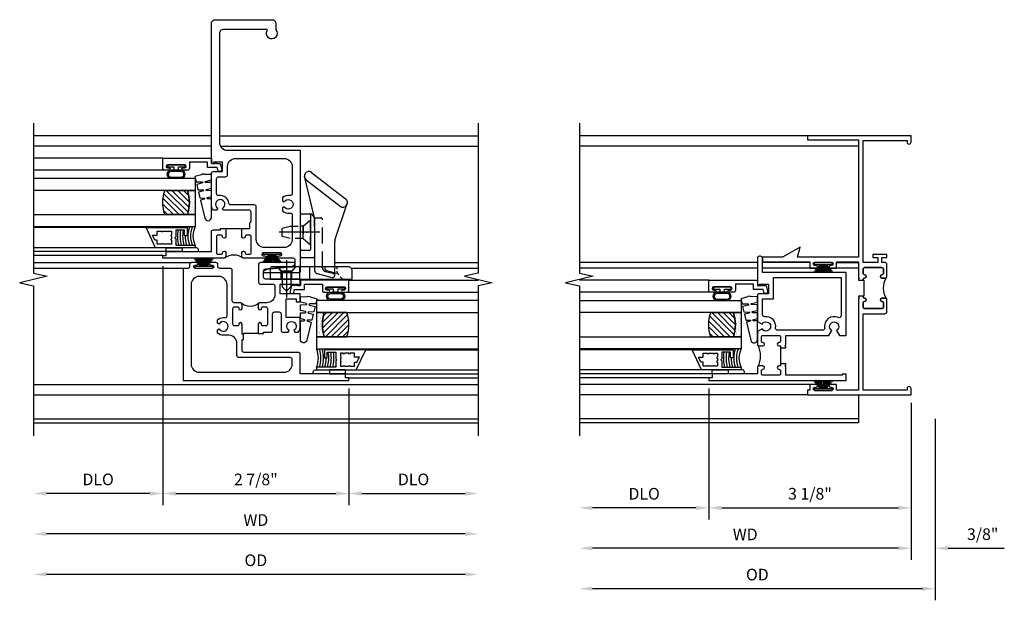
# Model space of a CAD drawing. Extents: x 0 to 89, y 0 to 56.2.
# Drawn here: x 72.8 to 88.1, y 25.7 to 34.6 of the extents above; entities that cross this region are included whole.
import ezdxf

# ---------------------------------------------------------------- set-up
doc = ezdxf.new("R2010")
doc.units = 0
doc.header["$LTSCALE"] = 0.5
doc.header["$MEASUREMENT"] = 0
doc.header["$PDSIZE"] = 0.25
doc.linetypes.add('CENTER', pattern=[2, 1.25, -0.25, 0.25, -0.25])
doc.linetypes.add('HIDDEN', pattern=[0.375, 0.25, -0.125])
doc.layers.get('0').update_dxf_attribs({"color": 4, "linetype": 'CONTINUOUS'})
for name, color, linetype in [('CENTER', 1, 'CENTER'), ('DIME', 2, 'CONTINUOUS'), ('HIDDEN', 3, 'HIDDEN'), ('POINTS', 7, 'CONTINUOUS'), ('TEXT', 3, 'CONTINUOUS')]:
    doc.layers.add(name, color=color, linetype=linetype)
doc.styles.get("Standard").update_dxf_attribs({"font": 'arial.ttf'})
doc.dimstyles.new('EXT_OFF-OFF', dxfattribs={"dimscale": 2, "dimtxt": 0.09, "dimasz": 0.1, "dimexe": 0.09, "dimexo": 0.0625, "dimgap": 0.0625, "dimtad": 1, "dimdec": 5, "dimzin": 0, "dimdsep": 46, "dimlunit": 5, "dimtxsty": 'Standard', "dimcen": 0, "dimse1": 1, "dimse2": 1, "dimclrd": 256, "dimadec": 0, "dimazin": 0, "dimtfac": 1, "dimtdec": 5, "dimtofl": 0, "dimtmove": 0, "dimatfit": 0, "dimfxl": 1, "dimfrac": 2, "dimtolj": 1, "dimtzin": 0, "dimarcsym": 0})
doc.dimstyles.new('EXT_ON-OFF', dxfattribs={"dimscale": 2, "dimtxt": 0.125, "dimasz": 0.1, "dimexe": 0.09, "dimexo": 0.063, "dimgap": 0.05, "dimtad": 1, "dimdec": 5, "dimzin": 0, "dimdsep": 46, "dimlunit": 4, "dimtxsty": 'Standard', "dimcen": 0, "dimse2": 1, "dimclrd": 256, "dimadec": 0, "dimazin": 0, "dimtfac": 1, "dimtdec": 5, "dimtofl": 0, "dimtmove": 0, "dimatfit": 3, "dimfxl": 1, "dimfrac": 2, "dimtolj": 1, "dimtzin": 0, "dimarcsym": 0})
doc.dimstyles.new('EXT_ON-ON', dxfattribs={"dimscale": 2, "dimtxt": 0.125, "dimasz": 0.1, "dimexe": 0.09, "dimexo": 0.063, "dimgap": 0.05, "dimtad": 1, "dimdec": 5, "dimzin": 0, "dimdsep": 46, "dimlunit": 4, "dimtxsty": 'Standard', "dimcen": 0, "dimclrd": 256, "dimadec": 0, "dimazin": 0, "dimtfac": 1, "dimtdec": 5, "dimtofl": 0, "dimtmove": 0, "dimatfit": 0, "dimfxl": 1, "dimfrac": 2, "dimtolj": 1, "dimtzin": 0, "dimarcsym": 0})

# ---------------------------------------------------------------- blocks, each defined once
blk = doc.blocks.new('*D86')
at = {"layer": 'DIME', "color": 0, "lineweight": -2, "transparency": 16777216}
blk.add_line((0, -0.125), (0, -2.555), dxfattribs=at)
at = {"layer": 'DIME', "lineweight": -2, "transparency": 16777216}
blk.add_line((-0.2, -2.375), (-4.925, -2.375), dxfattribs=at)
at = {"layer": 'DIME', "transparency": 16777216}
for points in [[(-4.925, -2.342), (-4.925, -2.408), (-5.125, -2.375)], [(-0.2, -2.342), (-0.2, -2.408), (0, -2.375)]]:
    blk.add_solid(points, dxfattribs=at)
at = {"layer": 'DIME', "color": 0, "transparency": 16777216, "insert": (-2.562, -2.16), "char_height": 0.18, "attachment_point": 5}
blk.add_mtext('\\A1;WD', dxfattribs=at)
blk = doc.blocks.new('*D87')
at = {"layer": 'DIME', "color": 0, "lineweight": -2, "transparency": 16777216}
for p, q in [((-3.125, 0.097), (-3.125, -1.93)), ((0, -0.125), (0, -1.93))]:
    blk.add_line(p, q, dxfattribs=at)
at = {"layer": 'DIME', "lineweight": -2, "transparency": 16777216}
blk.add_line((-2.925, -1.75), (-0.2, -1.75), dxfattribs=at)
at = {"layer": 'DIME', "transparency": 16777216}
for points in [[(-2.925, -1.717), (-2.925, -1.783), (-3.125, -1.75)], [(-0.2, -1.717), (-0.2, -1.783), (0, -1.75)]]:
    blk.add_solid(points, dxfattribs=at)
at = {"layer": 'DIME', "color": 0, "transparency": 16777216, "insert": (-1.562, -1.532), "char_height": 0.18, "attachment_point": 5}
blk.add_mtext('\\A1;3 1/8"', dxfattribs=at)
blk = doc.blocks.new('*D88')
at = {"layer": 'DIME', "color": 0, "lineweight": -2, "transparency": 16777216}
blk.add_line((-3.125, 0.097), (-3.125, -1.93), dxfattribs=at)
at = {"layer": 'DIME', "lineweight": -2, "transparency": 16777216}
blk.add_line((-3.325, -1.75), (-4.925, -1.75), dxfattribs=at)
at = {"layer": 'DIME', "transparency": 16777216}
for points in [[(-4.925, -1.717), (-4.925, -1.783), (-5.125, -1.75)], [(-3.325, -1.717), (-3.325, -1.783), (-3.125, -1.75)]]:
    blk.add_solid(points, dxfattribs=at)
at = {"layer": 'DIME', "color": 0, "transparency": 16777216, "insert": (-4.125, -1.532), "char_height": 0.18, "attachment_point": 5}
blk.add_mtext('\\A1;DLO', dxfattribs=at)
blk = doc.blocks.new('*D89')
at = {"layer": 'DIME', "color": 0, "lineweight": -2, "transparency": 16777216}
for p, q in [((0, -0.125), (0, -2.555)), ((0.375, -0.375), (0.375, -2.555))]:
    blk.add_line(p, q, dxfattribs=at)
at = {"layer": 'DIME', "lineweight": -2, "transparency": 16777216}
for p, q in [((-0.2, -2.375), (-0.4, -2.375)), ((0.575, -2.375), (1.441, -2.375))]:
    blk.add_line(p, q, dxfattribs=at)
at = {"layer": 'DIME', "transparency": 16777216}
for points in [[(-0.2, -2.342), (-0.2, -2.408), (0, -2.375)], [(0.575, -2.342), (0.575, -2.408), (0.375, -2.375)]]:
    blk.add_solid(points, dxfattribs=at)
at = {"layer": 'DIME', "color": 0, "transparency": 16777216, "insert": (1.108, -2.157), "char_height": 0.18, "attachment_point": 5}
blk.add_mtext('\\A1;3/8"', dxfattribs=at)
blk = doc.blocks.new('*D90')
at = {"layer": 'DIME', "color": 0, "lineweight": -2, "transparency": 16777216}
blk.add_line((0.375, -0.375), (0.375, -3.18), dxfattribs=at)
at = {"layer": 'DIME', "lineweight": -2, "transparency": 16777216}
blk.add_line((0.175, -3), (-4.925, -3), dxfattribs=at)
at = {"layer": 'DIME', "transparency": 16777216}
for points in [[(-4.925, -2.967), (-4.925, -3.033), (-5.125, -3)], [(0.175, -2.967), (0.175, -3.033), (0.375, -3)]]:
    blk.add_solid(points, dxfattribs=at)
at = {"layer": 'DIME', "color": 0, "transparency": 16777216, "insert": (-2.375, -2.782), "char_height": 0.18, "attachment_point": 5}
blk.add_mtext('\\A1;OD', dxfattribs=at)
blk = doc.blocks.new('B127098M')
at = {"layer": 'DIME', "color": 0}
for p, q in [((0, 0.136), (0, -0.136)), ((0.029, 0.136), (0, 0.136)), ((0.029, 0.136), (0.029, -0.136)), ((0.029, 0.052), (0.157, 0.131)), ((0.029, 0.048), (0.157, 0.117)), ((0.029, 0.043), (0.157, 0.103)), ((0.029, 0.036), (0.157, 0.088)), ((0.029, 0.03), (0.157, 0.075)), ((0.029, 0.027), (0.157, 0.061)), ((0.029, 0.023), (0.157, 0.045)), ((0.029, 0.016), (0.157, 0.03)), ((0.029, 0.011), (0.157, 0.018)), ((0.029, -0.136), (0, -0.136)), ((0.029, -0.036), (0.157, -0.084)), ((0.029, -0.011), (0.157, -0.015)), ((0.029, -0.016), (0.157, -0.027)), ((0.029, -0.023), (0.157, -0.042)), ((0.029, -0.027), (0.157, -0.058)), ((0.029, -0.031), (0.157, -0.072)), ((0.029, -0.043), (0.157, -0.099)), ((0.029, -0.048), (0.157, -0.113)), ((0.029, -0.052), (0.157, -0.127))]:
    blk.add_line(p, q, dxfattribs=at)
at = {"layer": 'DIME', "color": 0, "const_width": 0.01}
for points in [[(0.157, 0.158), (0.029, 0.052)], [(0.029, 0), (0.157, 0)], [(0.157, -0.158), (0.029, -0.052)]]:
    blk.add_lwpolyline(points, dxfattribs=at)
blk = doc.blocks.new('B245269')
for points in [[(0.812, 1.773), (0.742, 1.773), (0.742, 1.779, 0.414214), (0.717, 1.804, -1), (0.717, 1.854, 0.414214), (0.742, 1.879), (0.742, 1.939, 0.414214), (0.717, 1.964), (0.449, 1.964, 0.414214), (0.424, 1.939), (0.424, 1.879, 0.414214), (0.449, 1.854, -1), (0.449, 1.804), (0.394, 1.804, -0.414214), (0.374, 1.824), (0.374, 2.013, -0.414214), (0.405, 2.044), (0.452, 2.044), (0.452, 2.119), (0.374, 2.119), (0.374, 2.169), (0.592, 2.169), (0.592, 2.119), (0.514, 2.119), (0.514, 2.044), (0.742, 2.044), (0.742, 3.93), (0.062, 3.93), (0.062, 3.906, -1), (0, 3.906), (0, 4), (1.602, 4), (1.602, 3.938), (0.812, 3.938), (0.812, 2.124), (1.757, 2.124), (1.715, 2.28), (1.986, 2.124), (2.295, 2.124), (2.295, 2.054), (1.562, 2.054), (1.562, 1.957), (1.467, 1.957, -1), (1.467, 1.997), (1.487, 1.997, 1), (1.487, 2.047), (1.227, 2.047, 1), (1.227, 1.997), (1.247, 1.997, -1), (1.247, 1.957), (1.152, 1.957), (1.152, 2.054), (0.812, 2.054), (0.812, 1.819), (0.797, 1.804), (0.812, 1.789)], [(0.38, 1.81, 0.198912), (0.394, 1.804), (0.449, 1.804, 1), (0.449, 1.854, -0.414214), (0.424, 1.879), (0.424, 1.939, -0.414214), (0.449, 1.964), (0.717, 1.964, -0.414214), (0.742, 1.939), (0.742, 1.879, -0.414214), (0.717, 1.854, 1), (0.717, 1.804, -0.414214), (0.742, 1.779), (0.742, 1.773), (0.732, 1.773), (0.732, 1.523), (0.742, 1.523), (0.742, 1.517, -0.414214), (0.717, 1.492, 1), (0.717, 1.442, -0.414214), (0.742, 1.417), (0.742, 1.357, -0.414214), (0.717, 1.332), (0.449, 1.332, -0.414214), (0.424, 1.357), (0.424, 1.417, -0.414214), (0.449, 1.442, 1), (0.449, 1.492), (0.394, 1.492, 0.198912), (0.38, 1.486, 0.272722)], [(0.812, 1.523), (0.812, 1.507), (0.797, 1.492), (0.812, 1.477), (0.812, 0.07), (1.152, 0.07), (1.152, 0.155), (1.247, 0.155, -1), (1.247, 0.115), (1.227, 0.115, 1), (1.227, 0.065), (1.487, 0.065, 1), (1.487, 0.115), (1.467, 0.115, -1), (1.467, 0.155), (1.562, 0.155), (1.562, 0.07), (1.602, 0.07), (1.602, 0), (0, 0), (0, 0.094, -1), (0.062, 0.094), (0.062, 0.07), (0.742, 0.07), (0.742, 1.252), (0.405, 1.252, -0.414214), (0.374, 1.283), (0.374, 1.472, -0.414214), (0.394, 1.492), (0.449, 1.492, -1), (0.449, 1.442, 0.414214), (0.424, 1.417), (0.424, 1.357, 0.414214), (0.449, 1.332), (0.717, 1.332, 0.414214), (0.742, 1.357), (0.742, 1.417, 0.414214), (0.717, 1.442, -1), (0.717, 1.492, 0.414214), (0.742, 1.517), (0.742, 1.523)]]:
    blk.add_lwpolyline(points, format="xyb", close=True)
blk = doc.blocks.new('B127099M2')
blk.add_lwpolyline([(0.032, 0.102, -0.373885), (0.041, 0.096), (0.068, -0.006), (0.147, 0.013), (0.149, 0.109, -0.869287), (0.165, 0.111), (0.188, 0.023), (0.272, 0.043), (0.274, 0.124, -0.869287), (0.29, 0.126), (0.309, 0.052), (0.397, 0.073), (0.399, 0.139, -0.869287), (0.414, 0.14), (0.43, 0.081), (0.711, 0.149, 0.888037), (0.699, 0.25), (0.41, 0.25), (0.409, 0.189, -0.869287), (0.393, 0.187), (0.376, 0.25), (0.286, 0.25), (0.284, 0.174, -0.869287), (0.268, 0.172), (0.248, 0.25), (0.161, 0.25), (0.159, 0.159, -0.869287), (0.144, 0.157), (0.119, 0.25), (0.037, 0.25), (0.035, 0.144, -0.373885), (0.028, 0.137)], format="xyb", close=True)
blk = doc.blocks.new('B345108')
blk.add_lwpolyline([(0, -0.06), (0.01, -0.07), (0, -0.08), (0, -0.136), (-0.086, -0.159, -1), (-0.102, -0.099), (-0.062, -0.088), (-0.062, 0.062), (0.02, 0.062), (0.02, 0.34), (-0.074, 0.34, -0.414214), (-0.104, 0.37), (-0.104, 0.437, -1), (-0.069, 0.437), (-0.069, 0.415, 1), (-0.019, 0.415), (-0.019, 0.675, 1), (-0.069, 0.675), (-0.069, 0.652, -1), (-0.104, 0.652), (-0.104, 0.72, -0.414214), (-0.074, 0.75), (0.082, 0.75), (0.082, 0), (0, 0)], format="xyb", close=True)
blk = doc.blocks.new('B127077M3')
for points in [[(-0.085, 0.079, 1), (-0.21, 0.079), (-0.21, -0.078, 1), (-0.085, -0.078)], [(-0.105, 0.079, 1), (-0.19, 0.079), (-0.19, -0.078, 1), (-0.105, -0.078)], [(-0.085, -0.035), (-0.035, -0.035), (-0.035, -0.12, 1), (-0.005, -0.12), (-0.005, 0.12, 1), (-0.035, 0.12), (-0.035, 0.035), (-0.085, 0.035)]]:
    blk.add_lwpolyline(points, format="xyb", close=True)
blk = doc.blocks.new('B127186 8400M2')
blk.add_lwpolyline([(0, 0), (0.06, 0), (0.06, -0.25), (0, -0.25)], close=True)
blk.add_arc((0.02, -0.461), 0.0414, 240.6761, 16.0749)
blk = doc.blocks.new('B735016')
at = {"linetype": 'Continuous'}
blk.add_lwpolyline([(0.187, 0.165), (0.272, 0.165), (0.272, 0.298), (0.171, 0.298), (0.156, 0.313), (0.141, 0.298), (0.04, 0.298), (0.04, 0), (0, 0), (0, 0.615), (0.312, 0.76), (0.312, 0.125), (0.187, 0.125)], close=True, dxfattribs=at)
blk.add_lwpolyline([(0.055, 0.588), (0.117, 0.588), (0.117, 0.625), (0.195, 0.662), (0.195, 0.588), (0.257, 0.588), (0.257, 0.521), (0.245, 0.509), (0.257, 0.497), (0.257, 0.435), (0.245, 0.423), (0.257, 0.411), (0.257, 0.368), (0.2, 0.368, 1), (0.18, 0.368), (0.138, 0.368, 1), (0.118, 0.368), (0.055, 0.368), (0.055, 0.411), (0.067, 0.423), (0.055, 0.435), (0.055, 0.497), (0.067, 0.509), (0.055, 0.521)], format="xyb", close=True, dxfattribs=at)
blk = doc.blocks.new('GT245509')
h = blk.add_hatch()
h.set_pattern_fill('AR-SAND', color=256, scale=0.03, style=0)
h.set_pattern_definition([(322.5, (-19.74987, -0.66139), (-0.0018898, -0.05780471), [0, -0.0456, 0, -0.051, 0, -0.04875]), (352.5, (-19.74987, -0.66139), (0.0530933, -0.08466438), [0, -0.0246, 0, -0.0411, 0, -0.01575]), (32.5, (-19.78677, -0.66139), (0.09342426, -0.00016977), [0, -0.015, 0, -0.054, 0, -0.0705]), (42.5, (-19.78677, -0.66139), (0.0901838, -0.02633027), [0, -0.0075, 0, -0.0354, 0, -0.0405])])
edge = h.paths.add_edge_path()
edge.add_line((-0.416, -0.37), (-0.416, -0.25))
edge.add_line((-0.416, -0.25), (-0.791, -0.25))
edge.add_line((-0.791, -0.25), (-0.791, -0.37))
edge.add_arc((-0.604, -0.941), 0.601, 71.8194, 108.1806, ccw=False)
h = blk.add_hatch()
h.set_pattern_fill('ANSI31', color=256, scale=0.5, style=0)
h.set_pattern_definition([(315, (-23.4708, -0.754585), (-0.04419417, -0.04419417), [])])
edge = h.paths.add_edge_path()
edge.add_line((-0.791, -0.37), (-0.791, -0.72))
edge.add_arc((-0.604, -0.149), 0.601, 251.8194, 288.1806)
edge.add_line((-0.416, -0.72), (-0.416, -0.37))
edge.add_arc((-0.604, -0.941), 0.601, 71.8194, 108.1806)
for p, q in [((-1.425, -0.75), (-1.425, -2.75)), ((-1.363, -0.7), (-1.363, -2.75)), ((-0.104, -0.72), (-0.104, -2.751)), ((0.082, -0.75), (0.082, -2.75)), ((-1.303, -0.865), (-1.303, -2.75)), ((-0.991, -1.01), (-0.991, -2.75))]:
    blk.add_line(p, q)
for points in [[(-0.791, -2.75), (-0.791, -0.25), (-0.979, -0.25), (-0.979, -2.75)], [(-0.229, -2.75), (-0.229, -0.25), (-0.416, -0.25), (-0.416, -2.75)]]:
    blk.add_lwpolyline(points)
for points in [[(-0.416, -0.37), (-0.416, -0.25), (-0.791, -0.25), (-0.791, -0.37, -0.16)], [(-0.791, -0.37), (-0.791, -0.72, 0.16), (-0.416, -0.72), (-0.416, -0.37, 0.16)]]:
    blk.add_lwpolyline(points, format="xyb", close=True)
at = {"const_width": 0.0121}
blk.add_lwpolyline([(-0.985, -1.01), (-0.985, -0.51)], dxfattribs=at)
at = {"layer": 'TEXT'}
for centre, radius, start, end in [((-1.121, 0.083), 0.362, 246.8784, 293.1216), ((-1.121, 0.084), 0.403, 249.3155, 290.6845), ((-1.121, 0.084), 0.443, 251.2784, 288.7216), ((-1.122, 0.079), 0.478, 252.8004, 270.7095), ((-1.122, 0.079), 0.518, 254.1641, 280.1022), ((-1.122, 0.079), 0.558, 255.3251, 279.3718), ((-1.122, 0.079), 0.598, 256.3259, 278.7402), ((-1.122, 0.079), 0.638, 257.1978, 259.3005), ((-1.122, 0.079), 0.638, 267.3008, 268.097)]:
    blk.add_arc(centre, radius, start, end, dxfattribs=at)
at = {"xscale": -1, "rotation": 180}
for name, p in [('B345108', (0, 0)), ('B127186 8400M2', (-1.363, -0.7)), ('B735016', (-1.303, -0.25)), ('B127077M3', (-0.019, -0.545))]:
    blk.add_blockref(name, p, dxfattribs=at)
at = {"xscale": -1}
blk.add_blockref('B127099M2', (-0.135, -0.25), dxfattribs=at)
blk = doc.blocks.new('B345352')
for points in [[(-0.358, -0.931), (-0.358, -0.962), (-0.438, -0.962), (-0.438, -0.946), (-0.423, -0.931), (-0.438, -0.916), (-0.438, -0.771), (-1.106, -0.771), (-1.152, -0.692, 3.732051), (-1.223, -0.692), (-1.268, -0.771), (-1.375, -0.771), (-1.375, 0.204), (-0.08, 0.204), (-0.08, 0.423, -0.414214), (-0.049, 0.454), (-0.031, 0.454, -0.414214), (0, 0.423), (0, 0), (-0.035, 0), (-0.035, 0.02), (-0.17, 0.02), (-0.17, -0.125), (-0.031, -0.125, -0.414214), (0, -0.156), (0, -0.554), (-0.072, -0.596, 3.732051), (-0.072, -0.667), (0, -0.708), (0, -0.9, -0.414214), (-0.031, -0.931), (-0.087, -0.931, -1), (-0.087, -0.881, 0.414214), (-0.062, -0.856), (-0.062, -0.796, 0.414214), (-0.087, -0.771), (-0.333, -0.771, 0.414214), (-0.358, -0.796), (-0.358, -0.856, 0.414214), (-0.333, -0.881, -1), (-0.333, -0.931)], [(-0.08, -0.205), (-0.25, -0.205), (-0.25, 0.124), (-1.295, 0.124), (-1.295, -0.468, 0.551615), (-1.252, -0.495, -0.607219), (-1.038, -0.656, 0.463869), (-1.009, -0.691), (-0.311, -0.691, 0.463869), (-0.282, -0.656, -0.503172), (-0.114, -0.481, 0.452045), (-0.08, -0.451)], [(-0.087, -0.771), (-0.333, -0.771, 0.414214), (-0.358, -0.796), (-0.358, -0.856, 0.414214), (-0.333, -0.881, -1), (-0.333, -0.931), (-0.358, -0.931), (-0.358, -1.243), (-0.333, -1.243, -1), (-0.333, -1.293, 0.414214), (-0.358, -1.318), (-0.358, -1.36, 0.414214), (-0.333, -1.385), (-0.087, -1.385, 0.414214), (-0.062, -1.36), (-0.062, -1.318, 0.414214), (-0.087, -1.293, -1), (-0.087, -1.243), (-0.031, -1.243, -0.198912), (-0.009, -1.252, -0.247882), (-0.009, -0.922, -0.198912), (-0.031, -0.931), (-0.087, -0.931, -1), (-0.087, -0.881, 0.414214), (-0.062, -0.856), (-0.062, -0.796, 0.414214), (-0.087, -0.771)], [(-0.358, -1.212), (-0.358, -1.243), (-0.333, -1.243, -1), (-0.333, -1.293, 0.414214), (-0.358, -1.318), (-0.358, -1.36, 0.414214), (-0.333, -1.385), (-0.087, -1.385, 0.414214), (-0.062, -1.36), (-0.062, -1.318, 0.414214), (-0.087, -1.293, -1), (-0.087, -1.243), (-0.031, -1.243, -0.414214), (0, -1.274), (0, -1.363), (0.7, -1.363), (0.7, -1.425), (0.75, -1.425), (0.75, -1.465), (-1.375, -1.465), (-1.375, -1.372), (-1.313, -1.372), (-1.313, -1.385), (-0.438, -1.385), (-0.438, -1.258), (-0.423, -1.243), (-0.438, -1.228), (-0.438, -1.212)]]:
    blk.add_lwpolyline(points, format="xyb", close=True)
blk = doc.blocks.new('*D108')
at = {"layer": 'DIME', "lineweight": -2, "transparency": 16777216}
blk.add_line((3.456, -2.375), (-3.019, -2.375), dxfattribs=at)
at = {"layer": 'DIME', "transparency": 16777216}
for points in [[(-3.019, -2.342), (-3.019, -2.408), (-3.219, -2.375)], [(3.456, -2.342), (3.456, -2.408), (3.656, -2.375)]]:
    blk.add_solid(points, dxfattribs=at)
at = {"layer": 'DIME', "color": 0, "transparency": 16777216, "insert": (0.219, -2.16), "char_height": 0.18, "attachment_point": 5}
blk.add_mtext('\\A1;WD', dxfattribs=at)
blk = doc.blocks.new('*D109')
at = {"layer": 'DIME', "color": 0, "lineweight": -2, "transparency": 16777216}
for p, q in [((-1.219, 1.763), (-1.219, -1.93)), ((1.656, -0.125), (1.656, -1.93))]:
    blk.add_line(p, q, dxfattribs=at)
at = {"layer": 'DIME', "lineweight": -2, "transparency": 16777216}
blk.add_line((-1.019, -1.75), (1.456, -1.75), dxfattribs=at)
at = {"layer": 'DIME', "transparency": 16777216}
for points in [[(-1.019, -1.717), (-1.019, -1.783), (-1.219, -1.75)], [(1.456, -1.717), (1.456, -1.783), (1.656, -1.75)]]:
    blk.add_solid(points, dxfattribs=at)
at = {"layer": 'DIME', "color": 0, "transparency": 16777216, "insert": (0.219, -1.532), "char_height": 0.18, "attachment_point": 5}
blk.add_mtext('\\A1;2 7/8"', dxfattribs=at)
blk = doc.blocks.new('*D110')
at = {"layer": 'DIME', "color": 0, "lineweight": -2, "transparency": 16777216}
blk.add_line((-1.219, 1.763), (-1.219, -1.93), dxfattribs=at)
at = {"layer": 'DIME', "lineweight": -2, "transparency": 16777216}
blk.add_line((-1.419, -1.75), (-3.019, -1.75), dxfattribs=at)
at = {"layer": 'DIME', "transparency": 16777216}
for points in [[(-3.019, -1.717), (-3.019, -1.783), (-3.219, -1.75)], [(-1.419, -1.717), (-1.419, -1.783), (-1.219, -1.75)]]:
    blk.add_solid(points, dxfattribs=at)
at = {"layer": 'DIME', "color": 0, "transparency": 16777216, "insert": (-2.219, -1.532), "char_height": 0.18, "attachment_point": 5}
blk.add_mtext('\\A1;DLO', dxfattribs=at)
blk = doc.blocks.new('*D111')
at = {"layer": 'DIME', "lineweight": -2, "transparency": 16777216}
blk.add_line((3.456, -3), (-3.019, -3), dxfattribs=at)
at = {"layer": 'DIME', "transparency": 16777216}
for points in [[(-3.019, -2.967), (-3.019, -3.033), (-3.219, -3)], [(3.456, -2.967), (3.456, -3.033), (3.656, -3)]]:
    blk.add_solid(points, dxfattribs=at)
at = {"layer": 'DIME', "color": 0, "transparency": 16777216, "insert": (0.219, -2.782), "char_height": 0.18, "attachment_point": 5}
blk.add_mtext('\\A1;OD', dxfattribs=at)
blk = doc.blocks.new('*D112')
at = {"layer": 'DIME', "color": 0, "lineweight": -2, "transparency": 16777216}
blk.add_line((1.656, -0.125), (1.656, -1.93), dxfattribs=at)
at = {"layer": 'DIME', "lineweight": -2, "transparency": 16777216}
blk.add_line((1.856, -1.75), (3.456, -1.75), dxfattribs=at)
at = {"layer": 'DIME', "transparency": 16777216}
for points in [[(1.856, -1.717), (1.856, -1.783), (1.656, -1.75)], [(3.456, -1.717), (3.456, -1.783), (3.656, -1.75)]]:
    blk.add_solid(points, dxfattribs=at)
at = {"layer": 'DIME', "color": 0, "transparency": 16777216, "insert": (2.656, -1.532), "char_height": 0.18, "attachment_point": 5}
blk.add_mtext('\\A1;DLO', dxfattribs=at)
blk = doc.blocks.new('B345357')
for points in [[(0.634, 0.026), (0.714, 0.026), (0.714, 0.006), (0.867, 0.006, -1), (0.867, -0.044, 0.414214), (0.842, -0.069), (0.842, -0.111, 0.414214), (0.867, -0.136), (1.113, -0.136, 0.414214), (1.138, -0.111), (1.138, -0.069, 0.414214), (1.113, -0.044, -1), (1.113, 0.006), (1.169, 0.006, -0.414214), (1.2, -0.025), (1.2, -0.116, 0.414214), (1.231, -0.147), (1.701, -0.147, -0.414214), (1.732, -0.178), (1.732, -0.338, 0.414214), (1.763, -0.369), (1.791, -0.369, -0.414214), (1.822, -0.4), (1.822, -0.477, -1), (1.782, -0.477), (1.782, -0.457, 1), (1.732, -0.457), (1.732, -0.717, 1), (1.782, -0.717), (1.782, -0.697, -1), (1.822, -0.697), (1.822, -0.774, -0.414214), (1.791, -0.805), (1.763, -0.805, 0.414214), (1.732, -0.836), (1.732, -0.876, -0.414214), (1.701, -0.907), (0, -0.907), (0, 1.656), (0.04, 1.656), (0.04, 1.606), (0.102, 1.606), (0.102, 0.906), (0.401, 0.906, -0.414214), (0.432, 0.876), (0.432, 0.037, 0.414214), (0.463, 0.006), (0.634, 0.006)], [(0.321, 0.781, -0.414214), (0.352, 0.75), (0.352, -0.043, 0.414214), (0.383, -0.074), (0.573, -0.074, -0.414214), (0.698, -0.199), (0.698, -0.284, 0.181954), (0.731, -0.374), (0.782, -0.374), (0.797, -0.348, -3.732051), (0.871, -0.348), (0.886, -0.374), (0.937, -0.374, 0.181954), (0.97, -0.284), (0.97, -0.258, -0.389824), (0.999, -0.227), (1.482, -0.227, -0.414214), (1.606, -0.352), (1.606, -0.657, -0.414214), (1.482, -0.782), (0.25, -0.782, -0.414214), (0.125, -0.657), (0.125, 0.657, -0.414214), (0.25, 0.781)], [(0.724, 0.256), (0.724, 0.336), (0.744, 0.336), (0.744, 0.447, -0.414214), (0.775, 0.478), (1.026, 0.478, 0.414214), (1.057, 0.509), (1.057, 0.578, 0.414214), (1.026, 0.608), (0.775, 0.608, -0.414214), (0.744, 0.639), (0.744, 0.718), (0.77, 0.733, 3.732051), (0.77, 0.807), (0.744, 0.822), (0.744, 0.873, -0.181954), (0.834, 0.906), (0.973, 0.906), (0.973, 0.688), (1.26, 0.688), (1.26, 0.844), (1.216, 0.844), (1.216, 0.906), (1.34, 0.906), (1.34, 0.593), (1.485, 0.593), (1.485, 0.871), (1.465, 0.871), (1.465, 0.906), (1.567, 0.906), (1.567, 0.37, 0.414214), (1.598, 0.339), (1.691, 0.339, 0.385859), (1.722, 0.367), (1.763, 0.779), (1.784, 0.816, -0.767327), (1.822, 0.806), (1.822, 0.29, -0.414214), (1.791, 0.259), (1.518, 0.259, -0.414214), (1.487, 0.29), (1.487, 0.481, 0.414214), (1.456, 0.512), (1.325, 0.512, 0.414214), (1.2, 0.387), (1.2, 0.287, -0.414214), (1.169, 0.256), (1.113, 0.256, -1), (1.113, 0.306, 0.414214), (1.138, 0.331), (1.138, 0.373, 0.414214), (1.113, 0.398), (0.867, 0.398, 0.414214), (0.842, 0.373), (0.842, 0.331, 0.414214), (0.867, 0.306, -1), (0.867, 0.256)]]:
    blk.add_lwpolyline(points, format="xyb", close=True)
blk.add_lwpolyline([(0.724, 0.256), (0.724, 0.026), (0.714, 0.026)])
blk.add_lwpolyline([(1.191, 0.265, 0.36017), (1.191, -0.003)], format="xyb")
blk = doc.blocks.new('B345355')
for points in [[(0.126, 2.438, 0.302631), (0.146, 2.466), (0.146, 2.601, 0.414214), (0.115, 2.632), (-0.284, 2.632), (-0.298, 2.657, 3.732442), (-0.371, 2.66), (-0.387, 2.632), (-0.435, 2.632, -0.181959), (-0.469, 2.722), (-0.469, 3.197, -0.414214), (-0.438, 3.228), (-0.299, 3.228), (-0.299, 3.373), (-0.434, 3.373), (-0.434, 3.353), (-0.469, 3.353), (-0.469, 5.514, -0.414214), (-0.406, 5.577), (0.465, 5.577, -0.414214), (0.528, 5.514), (0.528, 5.422, -2.05521), (0.395, 5.411, 0.598178), (0.387, 5.427), (-0.281, 5.427, 0.414214), (-0.344, 5.364), (-0.344, 3.682, 0.414214), (-0.219, 3.557), (0.906, 3.557), (0.906, 1.691, -0.414214), (0.875, 1.66), (0.359, 1.66, -0.767327), (0.349, 1.697), (0.382, 1.716, -0.106861), (0.39, 1.719), (0.799, 1.759, 0.385859), (0.827, 1.79), (0.827, 1.857, 0.414214), (0.795, 1.888), (0.573, 1.888, -1), (0.573, 1.923), (0.596, 1.923, 1), (0.596, 1.973), (0.336, 1.973, 1), (0.336, 1.923), (0.359, 1.923, -1), (0.359, 1.888), (0.035, 1.888, -0.414214), (0.004, 1.919), (0.004, 1.975, -1), (0.054, 1.975, 0.414214), (0.079, 1.95), (0.121, 1.95, 0.414214), (0.146, 1.975), (0.146, 2.221, 0.414214), (0.121, 2.246), (0.079, 2.246, 0.414214), (0.054, 2.221, -1), (0.004, 2.221), (0.004, 2.346), (0.126, 2.346)], [(-0.219, 3.179), (-0.219, 3.307, -0.414214), (-0.094, 3.432), (0.656, 3.432, -0.414214), (0.781, 3.307), (0.781, 2.887, -0.465227), (0.745, 2.857, 0.226488), (0.632, 2.825), (0.632, 2.774), (0.658, 2.759, -3.732051), (0.658, 2.685), (0.632, 2.67), (0.632, 2.619, 0.226488), (0.745, 2.587, -0.465227), (0.781, 2.557), (0.781, 2.178, -0.414214), (0.656, 2.053), (0.351, 2.053, -0.414214), (0.226, 2.178), (0.226, 2.681, 0.414214), (0.194, 2.712), (-0.166, 2.712, -0.37787), (-0.197, 2.739, 0.422196), (-0.353, 2.857, -0.45972), (-0.389, 2.888), (-0.389, 3.117, -0.414214), (-0.358, 3.148), (-0.25, 3.148, 0.414214)], [(-0.247, 2.346), (-0.247, 2.221, -1), (-0.297, 2.221, 0.414214), (-0.322, 2.246), (-0.364, 2.246, 0.414214), (-0.389, 2.221), (-0.389, 1.975, 0.414214), (-0.364, 1.95), (-0.322, 1.95, 0.414214), (-0.297, 1.975, -1), (-0.247, 1.975), (-0.247, 1.919, -0.414214), (-0.278, 1.888), (-1.219, 1.888), (-1.219, 1.928), (-1.169, 1.928), (-1.169, 1.928), (-1.169, 1.99), (-0.469, 1.99), (-0.469, 2.295, -0.414214), (-0.438, 2.326), (-0.327, 2.326), (-0.327, 2.346)]]:
    blk.add_lwpolyline(points, format="xyb", close=True)
blk.add_lwpolyline([(-0.247, 2.346), (0.004, 2.346)])
blk.add_lwpolyline([(-0.256, 1.897, -0.329109), (0.013, 1.897)], format="xyb")
blk = doc.blocks.new('B245400')
blk.add_lwpolyline([(0.01, 0.0935, 0.414214), (0, 0.0835), (0, 0), (0.633, 0), (0.633, 0.0635, 0.414214), (0.603, 0.0935)], format="xyb", close=True)
at = {"layer": 'HIDDEN'}
for p, q in [((0.0827, 0.0619), (0.0553, 0.0935)), ((0.1947, 0.0935), (0.1673, 0.0619)), ((0.227, 0), (0.227, 0.0935)), ((0.305, 0), (0.305, 0.0935)), ((0.422, 0.0935), (0.422, 0.0797)), ((0.5156, 0.0765), (0.5156, 0.0935)), ((0.0827, 0), (0.0827, 0.0619)), ((0.1673, 0.0619), (0.0827, 0.0619)), ((0.1673, 0), (0.1673, 0.0619)), ((0.4335, 0.0651), (0.5127, 0.0464)), ((0.5156, 0.0532), (0.5156, 0.0599)), ((0.5209, 0.0413), (0.5273, 0.0333)), ((0.5402, 0.0175), (0.5498, 0.0056))]:
    blk.add_line(p, q, dxfattribs=at)
for centre, start, end in [((0.437, 0.0797), 180, 256.71499), ((0.5093, 0.0318), 38.92385, 76.71499), ((0.5306, 0.0532), 180, 218.92385), ((0.5614, 0.015), 218.92385, 270)]:
    blk.add_arc(centre, 0.015, start, end, dxfattribs=at)
blk = doc.blocks.new('B245460')
for p, q in [((0.3415, 0.4737), (0.263, 0.7956)), ((0.2782, 0.7666), (0.5407, 0.562)), ((0.3183, 0.8246), (0.5808, 0.62)), ((0.499, 0.3001), (0.596, 0.591)), ((0.232, 0.174), (0.232, 0.4953)), ((0.2395, 0.5028), (0.3025, 0.5028)), ((0.31, 0.4953), (0.31, 0.2278)), ((0.3415, 0.404), (0.3416, 0.4737)), ((0.3415, 0.4687), (0.3415, 0.0935)), ((0.4975, 0.0935), (0.4975, 0.2906)), ((0.3025, 0.2203), (0.2395, 0.2203)), ((0.2395, 0.1665), (0.334, 0.1665))]:
    blk.add_line(p, q)
for centre, radius, start, end in [((0.2982, 0.7956), 0.0352, 55.3663, 235.3663), ((0.5607, 0.591), 0.0352, 235.3663, 55.3663), ((0.2395, 0.4953), 0.0075, 90, 180), ((0.3025, 0.4953), 0.0075, 0, 90), ((0.3023, 0.4632), 0.0396, 8.12853, 89.70788), ((0.3025, 0.2278), 0.0075, 0, 0), ((0.5275, 0.2906), 0.03, 161.56592, 180), ((0.2395, 0.2278), 0.0075, 180, 270), ((0.2395, 0.174), 0.0075, 180, 270), ((0.3025, 0.2278), 0.0075, 270, 360), ((0.334, 0.174), 0.0075, 270, 0)]:
    blk.add_arc(centre, radius, start, end)
at = {"layer": 'HIDDEN'}
for p, q in [((0.2539, 0.409), (0.31, 0.4577)), ((0.3416, 0.4737), (0.3886, 0.4737)), ((0.4036, 0.0868), (0.4036, 0.4587)), ((0.2539, 0.409), (0.232, 0.409)), ((0.2539, 0.314), (0.2539, 0.409)), ((0.2539, 0.314), (0.232, 0.314)), ((0.2539, 0.314), (0.31, 0.2653)), ((0.3415, 0.0935), (0.3415, 0.0702)), ((0.4975, 0.0283), (0.4975, 0.0935)), ((0.3616, 0.0419), (0.4755, 0.0114)), ((0.4273, 0.0574), (0.4837, 0.0454))]:
    blk.add_line(p, q, dxfattribs=at)
for centre, radius, start, end in [((0.3886, 0.4587), 0.015, 0, 90), ((0.4336, 0.0868), 0.03, 180, 257.98247), ((0.3715, 0.0702), 0.03, 180, 250.74136), ((0.48, 0.0283), 0.0175, 255.04916, 77.98247)]:
    blk.add_arc(centre, radius, start, end, dxfattribs=at)
at = {"layer": 'POINTS'}
blk.add_point((0.2825, 0.3615), dxfattribs=at)
blk = doc.blocks.new('B128459')
at = {"layer": 'CENTER'}
blk.add_line((0.0516, 0), (-0.2374, 0), dxfattribs=at)
at = {"layer": 'HIDDEN'}
for p, q in [((-0.1875, 0), (-0.153, 0.0345)), ((-0.0406, 0.0345), (-0.153, 0.0345)), ((0, 0.0697), (-0.0406, 0.0345)), ((-0.0406, -0.0345), (-0.0406, 0.0345)), ((0, 0.0697), (0, -0.0697)), ((-0.1875, 0), (-0.153, -0.0345)), ((-0.0406, -0.0345), (-0.153, -0.0345)), ((0, -0.0697), (-0.0406, -0.0345))]:
    blk.add_line(p, q, dxfattribs=at)
blk = doc.blocks.new('B128381')
for points in [[(-0.192, 0), (0.192, 0), (0.095, -0.112), (-0.095, -0.112)], [(-0.095, -0.112), (-0.095, -0.313), (-0.065, -0.437), (0.065, -0.437), (0.095, -0.313), (0.095, -0.112)]]:
    blk.add_lwpolyline(points, close=True)
at = {"layer": 'CENTER'}
blk.add_lwpolyline([(0, 0.144), (0, -0.593)], dxfattribs=at)
blk = doc.blocks.new('SWEEPLOCK ASSEMBLY')
at = {"extrusion": (0, 0, -1), "xscale": 1.999999999999999, "yscale": 1.999999999999999, "zscale": -2}
for name, p, rotation in [('B245400', (0, -0.464), 90), ('B245460', (0, -0.464), 90), ('B128459', (-0.187, -0.214), 180)]:
    blk.add_blockref(name, p, dxfattribs=dict(at, rotation=rotation))
at = {"layer": 'HIDDEN'}
blk.add_blockref('B128381', (0.723, 0.156), dxfattribs=at)
blk = doc.blocks.new('S245VJ507MKCADS')
for p, q in [((-1.602, 4), (-5.125, 4)), ((-0.812, 3.845), (-5.125, 3.845)), ((-2.375, 2.043), (-5.125, 2.043)), ((-1.562, 2.043), (-2.295, 2.043)), ((-1.152, 2.043), (-0.812, 2.043)), ((-2.375, 1.957), (-5.125, 1.957)), ((-0.812, 1.957), (-2.295, 1.957)), ((-1.562, 0.155), (-5.125, 0.155)), ((-1.602, 0), (-5.125, 0)), ((-0.812, 0), (-0.812, -0.437)), ((-0.812, -0.375), (-5.125, -0.375)), ((-0.812, -0.437), (-5.125, -0.437))]:
    blk.add_line(p, q)
blk.add_lwpolyline([(-5.125, 4.2), (-5.125, 1.877932), (-4.91258, 1.834462), (-5.33742, 1.728538), (-5.125, 1.685068), (-5.125, -0.637)])
at = {"xscale": -1}
for name, p in [('B245269', (0, 0)), ('B345352', (-2.375, 1.6865))]:
    blk.add_blockref(name, p, dxfattribs=at)
for name, p, rotation in [('B127098M', (-1.357, 2.047), 90), ('GT245509', (-2.375, 1.6865), 270)]:
    blk.add_blockref(name, p, dxfattribs=dict(at, rotation=rotation))
at = {"rotation": 90.00000000000001}
blk.add_blockref('B127098M', (-1.357, 0.065), dxfattribs=at)
at = {"layer": 'DIME'}
for base, p1, text, picture, middle in [((-5.125, -1.75), (-3.125, 0.2215), 'DLO', '*D88', (-4.125, -1.531869)), ((-5.125, -2.375), (0, 0), 'WD', '*D86', (-2.5625, -2.16)), ((-5.125, -3), (0.375, -0.25), 'OD', '*D90', (-2.375, -2.781869))]:
    dim = blk.add_linear_dim(base=base, p1=p1, p2=(-5.125, -0.637), angle=0, text=text, dimstyle='EXT_ON-OFF', dxfattribs=at)
    dim.commit()
    dim.dimension.update_dxf_attribs({"geometry": picture, "text_midpoint": middle})
for base, p1, p2, picture, middle in [((0, -1.75), (-3.125, 0.2215), (0, 0), '*D87', (-1.5625, -1.531869)), ((0.375, -2.375), (0, 0), (0.375, -0.25), '*D89', (1.10824, -2.156869))]:
    dim = blk.add_linear_dim(base=base, p1=p1, p2=p2, angle=0, dimstyle='EXT_ON-ON', dxfattribs=at)
    dim.commit()
    dim.dimension.update_dxf_attribs({"geometry": picture, "text_midpoint": middle})
blk = doc.blocks.new('S245VI504KCADS')
for p, q in [((-0.4685, 3.7785), (-3.2185, 3.7785)), ((-0.3435, 3.7785), (3.6565, 3.7785)), ((-0.4685, 3.6235), (-3.2185, 3.6235)), ((-0.328966, 3.6235), (3.6565, 3.6235)), ((-3.2185, 1.8215), (-0.7735, 1.8215)), ((-3.2185, 1.7355), (-0.820268, 1.7355)), ((1.4375, 1.8215), (3.6565, 1.8215)), ((1.691833, 1.7355), (3.6565, 1.7355)), ((-3.2185, -0.0665), (3.6565, -0.0665)), ((-3.2185, -0.2215), (3.6565, -0.2215)), ((-3.2185, -0.5965), (3.6565, -0.5965)), ((-3.2185, -0.6585), (3.6565, -0.6585))]:
    blk.add_line(p, q)
for points in [[(-3.2185, 3.9785), (-3.2185, 1.656432), (-3.00608, 1.612962), (-3.43092, 1.507038), (-3.2185, 1.463568), (-3.2185, -0.8585)], [(3.6565, 3.9785), (3.6565, 1.656432), (3.44408, 1.612962), (3.86892, 1.507038), (3.6565, 1.463568), (3.6565, -0.8585)]]:
    blk.add_lwpolyline(points)
blk.add_blockref('B345355', (0, 0))
at = {"xscale": -1, "rotation": 270}
for name, p in [('GT245509', (-0.4685, 3.353)), ('SWEEPLOCK ASSEMBLY', (0.9065, 1.567)), ('B127098M', (-0.5865, 1.7315)), ('B345357', (0, 0))]:
    blk.add_blockref(name, p, dxfattribs=at)
for name, p, rotation in [('B127098M', (0.466, 1.973), 270), ('GT245509', (0.9065, 1.465), 90)]:
    blk.add_blockref(name, p, dxfattribs=dict(rotation=rotation))
at = {"layer": 'DIME'}
for base, p1, p2, angle, text, dimstyle, picture, middle in [((-3.2185, -1.75), (-1.2185, 1.888), (-3.2185, 1.728), 0, 'DLO', 'EXT_ON-OFF', '*D110', (-2.2185, -1.531869)), ((-3.2185, -2.375), (3.6565, -0.16), (-3.2185, 1.728), 0, 'WD', 'EXT_OFF-OFF', '*D108', (0.219, -2.16)), ((-3.2185, -3), (3.6565, -0.16), (-3.2185, 1.728), 0, 'OD', 'EXT_OFF-OFF', '*D111', (0.219, -2.781869)), ((3.6565, -1.75), (1.6565, 0), (3.6565, -0.16), 180, 'DLO', 'EXT_ON-OFF', '*D112', (2.6565, -1.531869))]:
    dim = blk.add_linear_dim(base=base, p1=p1, p2=p2, angle=angle, text=text, dimstyle=dimstyle, dxfattribs=at)
    dim.commit()
    dim.dimension.update_dxf_attribs({"geometry": picture, "text_midpoint": middle})
dim = blk.add_linear_dim(base=(1.6565, -1.75), p1=(-1.2185, 1.888), p2=(1.6565, 0), angle=0, dimstyle='EXT_ON-ON', dxfattribs=at)
dim.commit()
dim.dimension.update_dxf_attribs({"geometry": '*D109', "text_midpoint": (0.219, -1.53193)})

msp = doc.modelspace()

# ---------------------------------------------------------------- block references
for name, p in [('S245VI504KCADS', (76.276881, 29.071421)), ('S245VJ507MKCADS', (86.621009, 28.849921))]:
    msp.add_blockref(name, p)

doc.saveas('drawing.dxf')
